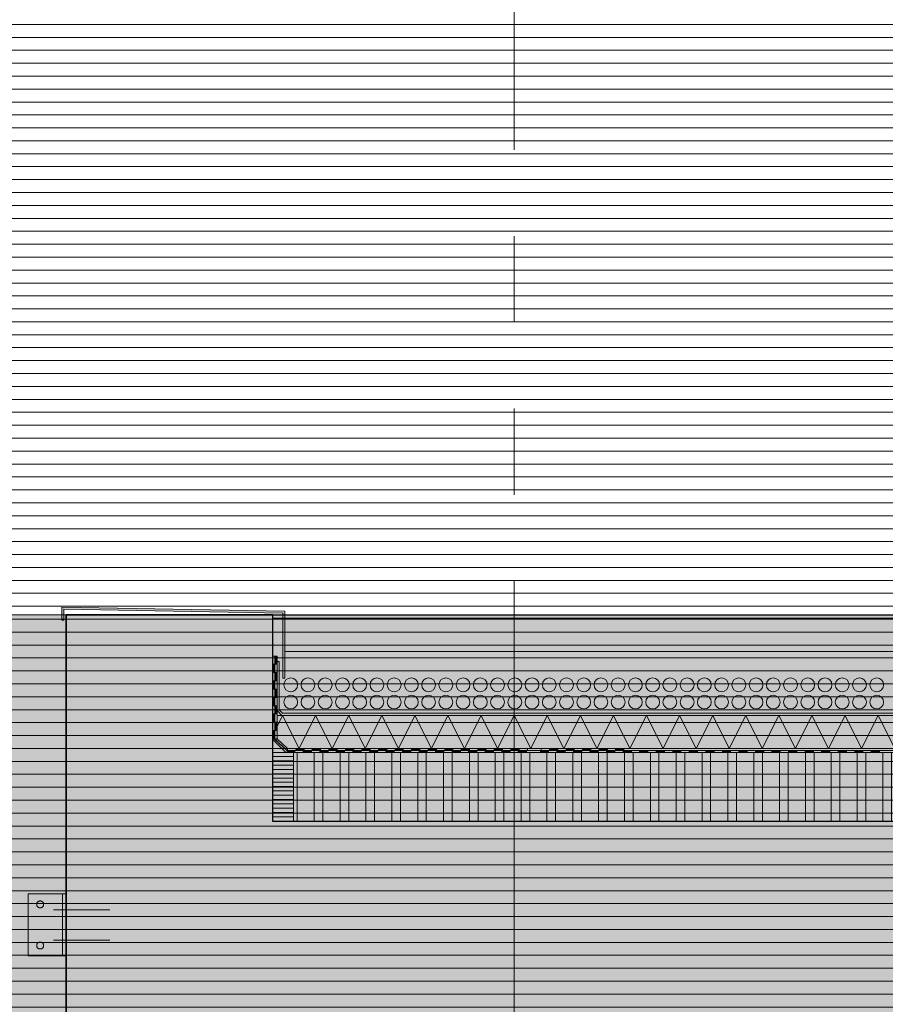
# Model space of a CAD drawing. Units: metres. Extents: x 0 to 134, y 0 to 48.
# Drawn here: x 46 to 47, y 24 to 26 of the extents above; entities that cross this region are included whole.
import ezdxf

# ---------------------------------------------------------------- set-up
doc = ezdxf.new("R2010")
doc.units = ezdxf.units.M
doc.header["$MEASUREMENT"] = 0
for name, pattern in [('HIDDENX2', [0.75, 0.5, -0.25]), ('TRAZOS2', [9.525, 6.35, -3.175]), ('VALS2', [1.25, 0.625, -0.125, 0.125, -0.125, 0.125, -0.125])]:
    doc.linetypes.add(name, pattern=pattern)
for name, color, linetype in [('__sec_seccion', 7, 'Continuous'), ('_aux_lineas guia', 7, 'Continuous'), ('_seccion', 6, 'Continuous'), ('_suelo y cielo', 7, 'Continuous'), ('z_det_fondo', 7, 'Continuous'), ('z_det_fondo blanco', 7, 'Continuous')]:
    doc.layers.add(name, color=color, linetype=linetype)
doc.layers.add('_cubierta', color=251, linetype='Continuous', lineweight=5)
doc.layers.add('_perimetros para sombreo', color=6, linetype='Continuous', plot=False)

# ---------------------------------------------------------------- blocks, each defined once
blk = doc.blocks.new('A$C71880FF7')
at = {"true_color": 0xffffff}
h = blk.add_hatch(color=7, dxfattribs=at)
h.dxf.hatch_style = 1
h.paths.add_polyline_path([(0, 0), (13.9963, 0), (13.9963, 0.0214), (14, 0.0244), (14, 1.48), (20.3, 1.48), (20.3, -0.005), (38.3037, -0.005), (38.3037, -9.62), (2, -9.62), (2, -5.36), (0, -5.36)])
h.paths.add_polyline_path([(9.1, -0.7), (8.2, -0.7), (8.2, -4.76), (9.1, -4.76)], flags=16)
h.paths.add_polyline_path([(13.05, -2.0033), (12.25, -2.0033), (12.25, -3.6567), (13.05, -3.6567)], flags=16)
h.paths.add_polyline_path([(13.1, -3.8067), (12.2, -3.8067), (12.2, -4.76), (13.1, -4.76)], flags=16)
h.paths.add_polyline_path([(13.1, -0.7), (12.2, -0.7), (12.2, -1.8533), (13.1, -1.8533)], flags=16)
h.paths.add_polyline_path([(12.1, -0.7), (11.2, -0.7), (11.2, -4.76), (12.1, -4.76)], flags=16)
h.paths.add_polyline_path([(11.1, -0.7), (10.2, -0.7), (10.2, -4.76), (11.1, -4.76)], flags=16)
h.paths.add_polyline_path([(15.1, -0.7), (14.2, -0.7), (14.2, -4.76), (15.1, -4.76)], flags=16)
h.paths.add_polyline_path([(14.1, -0.7), (13.2, -0.7), (13.2, -4.76), (14.1, -4.76)], flags=16)
h.paths.add_polyline_path([(10.05, -2.0033), (9.25, -2.0033), (9.25, -3.6567), (10.05, -3.6567)], flags=16)
h.paths.add_polyline_path([(10.1, -3.8067), (9.2, -3.8067), (9.2, -4.76), (10.1, -4.76)], flags=16)
h.paths.add_polyline_path([(10.1, -0.7), (9.2, -0.7), (9.2, -1.8533), (10.1, -1.8533)], flags=16)
h.paths.add_polyline_path([(19.05, -2.0033), (18.25, -2.0033), (18.25, -3.6567), (19.05, -3.6567)], flags=16)
h.paths.add_polyline_path([(19.1, -3.8067), (18.2, -3.8067), (18.2, -4.76), (19.1, -4.76)], flags=16)
h.paths.add_polyline_path([(19.1, -0.7), (18.2, -0.7), (18.2, -1.8533), (19.1, -1.8533)], flags=16)
h.paths.add_polyline_path([(18.1, -0.7), (17.2, -0.7), (17.2, -4.76), (18.1, -4.76)], flags=16)
h.paths.add_polyline_path([(17.1, -0.7), (16.2, -0.7), (16.2, -4.76), (17.1, -4.76)], flags=16)
h.paths.add_polyline_path([(21.1, -0.7), (20.2, -0.7), (20.2, -4.76), (21.1, -4.76)], flags=16)
h.paths.add_polyline_path([(20.1, -0.7), (19.2, -0.7), (19.2, -4.76), (20.1, -4.76)], flags=16)
h.paths.add_polyline_path([(16.05, -2.0033), (15.25, -2.0033), (15.25, -3.6567), (16.05, -3.6567)], flags=16)
h.paths.add_polyline_path([(16.1, -3.8067), (15.2, -3.8067), (15.2, -4.76), (16.1, -4.76)], flags=16)
h.paths.add_polyline_path([(16.1, -0.7), (15.2, -0.7), (15.2, -1.8533), (16.1, -1.8533)], flags=16)
h.paths.add_polyline_path([(25.05, -2.0033), (24.25, -2.0033), (24.25, -3.6567), (25.05, -3.6567)], flags=16)
h.paths.add_polyline_path([(25.1, -3.8067), (24.2, -3.8067), (24.2, -4.76), (25.1, -4.76)], flags=16)
h.paths.add_polyline_path([(25.1, -0.7), (24.2, -0.7), (24.2, -1.8533), (25.1, -1.8533)], flags=16)
h.paths.add_polyline_path([(24.1, -0.7), (23.2, -0.7), (23.2, -4.76), (24.1, -4.76)], flags=16)
h.paths.add_polyline_path([(23.1, -0.7), (22.2, -0.7), (22.2, -4.76), (23.1, -4.76)], flags=16)
h.paths.add_polyline_path([(22.05, -2.0033), (21.25, -2.0033), (21.25, -3.6567), (22.05, -3.6567)], flags=16)
h.paths.add_polyline_path([(22.1, -3.8067), (21.2, -3.8067), (21.2, -4.76), (22.1, -4.76)], flags=16)
h.paths.add_polyline_path([(22.1, -0.7), (21.2, -0.7), (21.2, -1.8533), (22.1, -1.8533)], flags=16)
h.paths.add_polyline_path([(25.95, -0.7), (25.2, -0.7), (25.2, -4.76), (25.95, -4.76)], flags=16)
h.paths.add_polyline_path([(25.95, -5.46), (24.775, -5.46), (24.775, -6.52), (25.95, -6.52)], flags=16)
h.paths.add_polyline_path([(25.95, -6.62), (24.775, -6.62), (24.775, -9.62), (25.95, -9.62)], flags=16)
h.paths.add_polyline_path([(24.725, -5.46), (23.475, -5.46), (23.475, -6.52), (24.725, -6.52)], flags=16)
h.paths.add_polyline_path([(23.425, -5.46), (22.175, -5.46), (22.175, -6.52), (23.425, -6.52)], flags=16)
h.paths.add_polyline_path([(22.125, -5.46), (20.875, -5.46), (20.875, -6.52), (22.125, -6.52)], flags=16)
h.paths.add_polyline_path([(24.725, -6.62), (23.475, -6.62), (23.475, -9.62), (24.725, -9.62)], flags=16)
h.paths.add_polyline_path([(23.425, -6.62), (22.175, -6.62), (22.175, -9.62), (23.425, -9.62)], flags=16)
h.paths.add_polyline_path([(22.125, -6.62), (20.875, -6.62), (20.875, -9.62), (22.125, -9.62)], flags=16)
h.paths.add_polyline_path([(20.825, -5.46), (20.175, -5.46), (20.175, -9.52), (20.825, -9.52)], flags=16)
h.paths.add_polyline_path([(3.425, -5.46), (2.3556, -5.46), (2.3556, -9.52), (3.425, -9.52)], flags=16)
h.paths.add_polyline_path([(4.125, -5.46), (3.475, -5.46), (3.475, -9.52), (4.125, -9.52)], flags=16)
h.paths.add_polyline_path([(5.425, -5.46), (4.175, -5.46), (4.175, -9.52), (5.425, -9.52)], flags=16)
h.paths.add_polyline_path([(6.125, -5.46), (5.475, -5.46), (5.475, -9.52), (6.125, -9.52)], flags=16)
h.paths.add_polyline_path([(7.425, -5.46), (6.175, -5.46), (6.175, -9.52), (7.425, -9.52)], flags=16)
h.paths.add_polyline_path([(8.125, -5.46), (7.475, -5.46), (7.475, -9.52), (8.125, -9.52)], flags=16)
h.paths.add_polyline_path([(9.425, -5.46), (8.175, -5.46), (8.175, -9.52), (9.425, -9.52)], flags=16)
h.paths.add_polyline_path([(10.125, -5.46), (9.475, -5.46), (9.475, -9.52), (10.125, -9.52)], flags=16)
h.paths.add_polyline_path([(11.425, -5.46), (10.175, -5.46), (10.175, -9.52), (11.425, -9.52)], flags=16)
h.paths.add_polyline_path([(12.125, -5.46), (11.475, -5.46), (11.475, -9.52), (12.125, -9.52)], flags=16)
h.paths.add_polyline_path([(13.425, -5.46), (12.175, -5.46), (12.175, -9.52), (13.425, -9.52)], flags=16)
h.paths.add_polyline_path([(14.125, -5.46), (13.475, -5.46), (13.475, -9.52), (14.125, -9.52)], flags=16)
h.paths.add_polyline_path([(15.425, -5.46), (14.175, -5.46), (14.175, -9.52), (15.425, -9.52)], flags=16)
h.paths.add_polyline_path([(16.125, -5.46), (15.475, -5.46), (15.475, -9.52), (16.125, -9.52)], flags=16)
h.paths.add_polyline_path([(17.425, -5.46), (16.175, -5.46), (16.175, -9.52), (17.425, -9.52)], flags=16)
h.paths.add_polyline_path([(18.125, -5.46), (17.475, -5.46), (17.475, -9.52), (18.125, -9.52)], flags=16)
h.paths.add_polyline_path([(19.425, -5.46), (18.175, -5.46), (18.175, -9.52), (19.425, -9.52)], flags=16)
h.paths.add_polyline_path([(20.125, -5.46), (19.475, -5.46), (19.475, -9.52), (20.125, -9.52)], flags=16)
h.paths.add_polyline_path([(18.675, 0.8525), (19.826, 0.8525), (19.826, 0.0525), (18.675, 0.0525)], flags=16)
h.paths.add_polyline_path([(17.175, 0.8525), (18.625, 0.8525), (18.625, 0.0525), (17.175, 0.0525)], flags=16)
h.paths.add_polyline_path([(15.675, 0.8525), (17.125, 0.8525), (17.125, 0.0525), (15.675, 0.0525)], flags=16)
h.paths.add_polyline_path([(14.49, 0.8525), (15.625, 0.8525), (15.625, 0.0525), (14.49, 0.0525)], flags=16)
at = {"layer": '_perimetros para sombreo'}
blk.add_lwpolyline([(0, 0), (13.9963, 0), (13.9963, 0.0214), (14, 0.0244), (14, 1.48), (20.3, 1.48), (20.3, -0.005), (38.3037, -0.005), (38.3037, -9.62), (2, -9.62), (2, -5.36), (0, -5.36)], close=True, dxfattribs=at)
blk = doc.blocks.new('A$C2A815A0E')
at = {"layer": '_suelo y cielo', "lineweight": 0}
h = blk.add_hatch(dxfattribs=at)
h.set_pattern_fill('ANSI31', color=252, scale=0.15, angle=315, style=0)
h.set_pattern_definition([(0, (14749.069125, 910.079266), (5e-18, 0.01875), [])])
h.paths.add_polyline_path([(130.9756, 19.012), (0, 19.012), (0, -13.6247), (130.9756, -13.6247)])
blk = doc.blocks.new('A$C1428127C')
at = {"layer": '_aux_lineas guia', "color": 250, "linetype": 'VALS2', "lineweight": 0}
blk.add_line((46.6147, -20.1247), (46.6147, -2.7307), dxfattribs=at)
blk = doc.blocks.new('A$C0F3B2B43')
at = {"lineweight": 5, "true_color": 0xffffff}
h = blk.add_hatch(color=7, dxfattribs=at)
h.dxf.hatch_style = 1
h.paths.add_polyline_path([(0.306, 0.295), (14.0023, 0.295), (14.0023, 0.3214), (14.446, 0.3315), (14.446, 0.2998), (14.2731, 0.2939), (14.246, 0.2659), (14.246, 0), (0.306, 0)])
h.paths.add_polyline_path([(38.0098, 0.295), (20.3097, 0.295), (20.3097, 0.3214), (19.866, 0.3315), (19.866, 0.2998), (20.0389, 0.2939), (20.066, 0.2659), (20.066, 0), (38.0098, 0)])
at = {"lineweight": 5}
h = blk.add_hatch(color=252, dxfattribs=at)
h.dxf.hatch_style = 1
h.paths.add_polyline_path([(0.0028, 0.2918), (0, 0.2918), (0, 0.3108), (0.3232, 0.3049), (0.3232, 0.208), (0.3202, 0.208), (0.3202, 0.302), (0.0028, 0.3079)])
at = {"layer": '_cubierta', "lineweight": 5}
h = blk.add_hatch(color=256, dxfattribs=at)
h.dxf.hatch_style = 1
h.paths.add_polyline_path([(0.312, 0.24), (0.309, 0.24), (0.309, 0.228), (0.312, 0.228)])
h = blk.add_hatch(color=256, dxfattribs=at)
h.dxf.hatch_style = 1
h.paths.add_polyline_path([(0.309, 0.228), (0.306, 0.228), (0.306, 0.216), (0.309, 0.216)])
h = blk.add_hatch(color=256, dxfattribs=at)
h.dxf.hatch_style = 1
h.paths.add_polyline_path([(0.312, 0.216), (0.309, 0.216), (0.309, 0.204), (0.312, 0.204)])
h = blk.add_hatch(color=256, dxfattribs=at)
h.dxf.hatch_style = 1
h.paths.add_polyline_path([(0.309, 0.204), (0.306, 0.204), (0.306, 0.192), (0.309, 0.192)])
h = blk.add_hatch(color=256, dxfattribs=at)
h.dxf.hatch_style = 1
h.paths.add_polyline_path([(0.312, 0.192), (0.309, 0.192), (0.309, 0.18), (0.312, 0.18)])
h = blk.add_hatch(color=256, dxfattribs=at)
h.dxf.hatch_style = 1
h.paths.add_polyline_path([(0.309, 0.18), (0.306, 0.18), (0.306, 0.168), (0.309, 0.168)])
h = blk.add_hatch(color=256, dxfattribs=at)
h.dxf.hatch_style = 1
h.paths.add_polyline_path([(0.312, 0.168), (0.309, 0.168), (0.309, 0.156), (0.312, 0.156)])
h = blk.add_hatch(color=256, dxfattribs=at)
h.dxf.hatch_style = 1
h.paths.add_polyline_path([(0.309, 0.156), (0.306, 0.156), (0.306, 0.144), (0.309, 0.144)])
h = blk.add_hatch(color=256, dxfattribs=at)
h.dxf.hatch_style = 1
h.paths.add_polyline_path([(0.312, 0.144), (0.309, 0.144), (0.309, 0.132), (0.312, 0.132)])
h = blk.add_hatch(color=256, dxfattribs=at)
h.dxf.hatch_style = 1
h.paths.add_polyline_path([(0.309, 0.132), (0.306, 0.132), (0.306, 0.12), (0.309, 0.12)])
h = blk.add_hatch(color=256, dxfattribs=at)
h.dxf.hatch_style = 1
h.paths.add_polyline_path([(0.326, 0.103), (0.3272, 0.103), (0.3272, 0.106), (0.312, 0.12), (0.309, 0.12), (0.309, 0.1188)])
h = blk.add_hatch(dxfattribs=at)
h.set_pattern_fill('ANSI31', color=256, scale=0.05, angle=315)
h.set_pattern_definition([(0, (-38.694271, 22.767652), (2e-18, 0.00625), [])])
h.paths.add_polyline_path([(0.306, 0.1), (0.336, 0.1), (0.336, 0), (0.306, 0)])
h = blk.add_hatch(color=256, dxfattribs=at)
h.dxf.hatch_style = 1
h.paths.add_polyline_path([(0.326, 0.103), (0.326, 0.1), (0.338, 0.1), (0.338, 0.103)])
h = blk.add_hatch(dxfattribs=at)
h.set_pattern_fill('ANSI32', color=256, scale=0.1, angle=45)
h.set_pattern_definition([(90, (-38.69427, 22.76765), (-0.0375, 3e-18), []), (90, (-38.68177, 22.78015), (-0.0375, 3e-18), [])])
h.paths.add_polyline_path([(0.336, 0), (14.216, 0), (14.216, 0.1), (0.336, 0.1)])
h = blk.add_hatch(color=256, dxfattribs=at)
h.dxf.hatch_style = 1
h.paths.add_polyline_path([(0.3392, 0.106), (0.3392, 0.103), (0.3512, 0.103), (0.3512, 0.106)])
h = blk.add_hatch(color=256, dxfattribs=at)
h.dxf.hatch_style = 1
h.paths.add_polyline_path([(0.35, 0.103), (0.35, 0.1), (0.362, 0.1), (0.362, 0.103)])
h = blk.add_hatch(color=256, dxfattribs=at)
h.dxf.hatch_style = 1
h.paths.add_polyline_path([(0.3632, 0.106), (0.3632, 0.103), (0.3752, 0.103), (0.3752, 0.106)])
h = blk.add_hatch(color=256, dxfattribs=at)
h.dxf.hatch_style = 1
h.paths.add_polyline_path([(0.374, 0.103), (0.374, 0.1), (0.386, 0.1), (0.386, 0.103)])
h = blk.add_hatch(color=256, dxfattribs=at)
h.dxf.hatch_style = 1
h.paths.add_polyline_path([(0.3872, 0.106), (0.3872, 0.103), (0.3992, 0.103), (0.3992, 0.106)])
h = blk.add_hatch(color=256, dxfattribs=at)
h.dxf.hatch_style = 1
h.paths.add_polyline_path([(0.398, 0.103), (0.398, 0.1), (0.41, 0.1), (0.41, 0.103)])
h = blk.add_hatch(color=256, dxfattribs=at)
h.dxf.hatch_style = 1
h.paths.add_polyline_path([(0.4112, 0.106), (0.4112, 0.103), (0.4232, 0.103), (0.4232, 0.106)])
h = blk.add_hatch(color=256, dxfattribs=at)
h.dxf.hatch_style = 1
h.paths.add_polyline_path([(0.422, 0.103), (0.422, 0.1), (0.434, 0.1), (0.434, 0.103)])
h = blk.add_hatch(color=256, dxfattribs=at)
h.dxf.hatch_style = 1
h.paths.add_polyline_path([(0.4352, 0.106), (0.4352, 0.103), (0.4472, 0.103), (0.4472, 0.106)])
h = blk.add_hatch(color=256, dxfattribs=at)
h.dxf.hatch_style = 1
h.paths.add_polyline_path([(0.446, 0.103), (0.446, 0.1), (0.458, 0.1), (0.458, 0.103)])
h = blk.add_hatch(color=256, dxfattribs=at)
h.dxf.hatch_style = 1
h.paths.add_polyline_path([(0.4592, 0.106), (0.4592, 0.103), (0.4712, 0.103), (0.4712, 0.106)])
h = blk.add_hatch(color=256, dxfattribs=at)
h.dxf.hatch_style = 1
h.paths.add_polyline_path([(0.47, 0.103), (0.47, 0.1), (0.482, 0.1), (0.482, 0.103)])
h = blk.add_hatch(color=256, dxfattribs=at)
h.dxf.hatch_style = 1
h.paths.add_polyline_path([(0.4832, 0.106), (0.4832, 0.103), (0.4952, 0.103), (0.4952, 0.106)])
h = blk.add_hatch(color=256, dxfattribs=at)
h.dxf.hatch_style = 1
h.paths.add_polyline_path([(0.494, 0.103), (0.494, 0.1), (0.506, 0.1), (0.506, 0.103)])
h = blk.add_hatch(color=256, dxfattribs=at)
h.dxf.hatch_style = 1
h.paths.add_polyline_path([(0.5072, 0.106), (0.5072, 0.103), (0.5192, 0.103), (0.5192, 0.106)])
h = blk.add_hatch(color=256, dxfattribs=at)
h.dxf.hatch_style = 1
h.paths.add_polyline_path([(0.518, 0.103), (0.518, 0.1), (0.53, 0.1), (0.53, 0.103)])
h = blk.add_hatch(color=256, dxfattribs=at)
h.dxf.hatch_style = 1
h.paths.add_polyline_path([(0.5312, 0.106), (0.5312, 0.103), (0.5432, 0.103), (0.5432, 0.106)])
h = blk.add_hatch(color=256, dxfattribs=at)
h.dxf.hatch_style = 1
h.paths.add_polyline_path([(0.542, 0.103), (0.542, 0.1), (0.554, 0.1), (0.554, 0.103)])
h = blk.add_hatch(color=256, dxfattribs=at)
h.dxf.hatch_style = 1
h.paths.add_polyline_path([(0.5552, 0.106), (0.5552, 0.103), (0.5672, 0.103), (0.5672, 0.106)])
h = blk.add_hatch(color=256, dxfattribs=at)
h.dxf.hatch_style = 1
h.paths.add_polyline_path([(0.566, 0.103), (0.566, 0.1), (0.578, 0.1), (0.578, 0.103)])
h = blk.add_hatch(color=256, dxfattribs=at)
h.dxf.hatch_style = 1
h.paths.add_polyline_path([(0.5792, 0.106), (0.5792, 0.103), (0.5912, 0.103), (0.5912, 0.106)])
h = blk.add_hatch(color=256, dxfattribs=at)
h.dxf.hatch_style = 1
h.paths.add_polyline_path([(0.59, 0.103), (0.59, 0.1), (0.602, 0.1), (0.602, 0.103)])
h = blk.add_hatch(color=256, dxfattribs=at)
h.dxf.hatch_style = 1
h.paths.add_polyline_path([(0.6032, 0.106), (0.6032, 0.103), (0.6152, 0.103), (0.6152, 0.106)])
h = blk.add_hatch(color=256, dxfattribs=at)
h.dxf.hatch_style = 1
h.paths.add_polyline_path([(0.614, 0.103), (0.614, 0.1), (0.626, 0.1), (0.626, 0.103)])
h = blk.add_hatch(color=256, dxfattribs=at)
h.dxf.hatch_style = 1
h.paths.add_polyline_path([(0.6272, 0.106), (0.6272, 0.103), (0.6392, 0.103), (0.6392, 0.106)])
h = blk.add_hatch(color=256, dxfattribs=at)
h.dxf.hatch_style = 1
h.paths.add_polyline_path([(0.638, 0.103), (0.638, 0.1), (0.65, 0.1), (0.65, 0.103)])
h = blk.add_hatch(color=256, dxfattribs=at)
h.dxf.hatch_style = 1
h.paths.add_polyline_path([(0.6512, 0.106), (0.6512, 0.103), (0.6632, 0.103), (0.6632, 0.106)])
h = blk.add_hatch(color=256, dxfattribs=at)
h.dxf.hatch_style = 1
h.paths.add_polyline_path([(0.662, 0.103), (0.662, 0.1), (0.674, 0.1), (0.674, 0.103)])
h = blk.add_hatch(color=256, dxfattribs=at)
h.dxf.hatch_style = 1
h.paths.add_polyline_path([(0.6752, 0.106), (0.6752, 0.103), (0.6952, 0.103), (0.6952, 0.106)])
h = blk.add_hatch(color=256, dxfattribs=at)
h.dxf.hatch_style = 1
h.paths.add_polyline_path([(0.694, 0.103), (0.694, 0.1), (0.706, 0.1), (0.706, 0.103)])
h = blk.add_hatch(color=256, dxfattribs=at)
h.dxf.hatch_style = 1
h.paths.add_polyline_path([(0.7072, 0.106), (0.7072, 0.103), (0.7192, 0.103), (0.7192, 0.106)])
h = blk.add_hatch(color=256, dxfattribs=at)
h.dxf.hatch_style = 1
h.paths.add_polyline_path([(0.718, 0.103), (0.718, 0.1), (0.73, 0.1), (0.73, 0.103)])
h = blk.add_hatch(color=256, dxfattribs=at)
h.dxf.hatch_style = 1
h.paths.add_polyline_path([(0.7312, 0.106), (0.7312, 0.103), (0.7432, 0.103), (0.7432, 0.106)])
h = blk.add_hatch(color=256, dxfattribs=at)
h.dxf.hatch_style = 1
h.paths.add_polyline_path([(0.742, 0.103), (0.742, 0.1), (0.754, 0.1), (0.754, 0.103)])
h = blk.add_hatch(color=256, dxfattribs=at)
h.dxf.hatch_style = 1
h.paths.add_polyline_path([(0.7552, 0.106), (0.7552, 0.103), (0.7672, 0.103), (0.7672, 0.106)])
h = blk.add_hatch(color=256, dxfattribs=at)
h.dxf.hatch_style = 1
h.paths.add_polyline_path([(0.766, 0.103), (0.766, 0.1), (0.778, 0.1), (0.778, 0.103)])
h = blk.add_hatch(color=256, dxfattribs=at)
h.dxf.hatch_style = 1
h.paths.add_polyline_path([(0.7792, 0.106), (0.7792, 0.103), (0.7912, 0.103), (0.7912, 0.106)])
h = blk.add_hatch(color=256, dxfattribs=at)
h.dxf.hatch_style = 1
h.paths.add_polyline_path([(0.79, 0.103), (0.79, 0.1), (0.802, 0.1), (0.802, 0.103)])
h = blk.add_hatch(color=256, dxfattribs=at)
h.dxf.hatch_style = 1
h.paths.add_polyline_path([(0.8032, 0.106), (0.8032, 0.103), (0.8152, 0.103), (0.8152, 0.106)])
h = blk.add_hatch(color=256, dxfattribs=at)
h.dxf.hatch_style = 1
h.paths.add_polyline_path([(0.814, 0.103), (0.814, 0.1), (0.826, 0.1), (0.826, 0.103)])
h = blk.add_hatch(color=256, dxfattribs=at)
h.dxf.hatch_style = 1
h.paths.add_polyline_path([(0.838, 0.103), (0.838, 0.1), (0.85, 0.1), (0.85, 0.103)])
h = blk.add_hatch(color=256, dxfattribs=at)
h.dxf.hatch_style = 1
h.paths.add_polyline_path([(0.862, 0.103), (0.862, 0.1), (0.874, 0.1), (0.874, 0.103)])
h = blk.add_hatch(color=256, dxfattribs=at)
h.dxf.hatch_style = 1
h.paths.add_polyline_path([(0.886, 0.103), (0.886, 0.1), (0.898, 0.1), (0.898, 0.103)])
h = blk.add_hatch(color=256, dxfattribs=at)
h.dxf.hatch_style = 1
h.paths.add_polyline_path([(0.91, 0.103), (0.91, 0.1), (0.922, 0.1), (0.922, 0.103)])
h = blk.add_hatch(color=256, dxfattribs=at)
h.dxf.hatch_style = 1
h.paths.add_polyline_path([(0.934, 0.103), (0.934, 0.1), (0.946, 0.1), (0.946, 0.103)])
h = blk.add_hatch(color=256, dxfattribs=at)
h.dxf.hatch_style = 1
h.paths.add_polyline_path([(0.958, 0.103), (0.958, 0.1), (0.97, 0.1), (0.97, 0.103)])
h = blk.add_hatch(color=256, dxfattribs=at)
h.dxf.hatch_style = 1
h.paths.add_polyline_path([(0.982, 0.103), (0.982, 0.1), (0.994, 0.1), (0.994, 0.103)])
h = blk.add_hatch(color=256, dxfattribs=at)
h.dxf.hatch_style = 1
h.paths.add_polyline_path([(1.006, 0.103), (1.006, 0.1), (1.018, 0.1), (1.018, 0.103)])
h = blk.add_hatch(color=256, dxfattribs=at)
h.dxf.hatch_style = 1
h.paths.add_polyline_path([(1.03, 0.103), (1.03, 0.1), (1.042, 0.1), (1.042, 0.103)])
h = blk.add_hatch(color=256, dxfattribs=at)
h.dxf.hatch_style = 1
h.paths.add_polyline_path([(1.054, 0.103), (1.054, 0.1), (1.066, 0.1), (1.066, 0.103)])
h = blk.add_hatch(color=256, dxfattribs=at)
h.dxf.hatch_style = 1
h.paths.add_polyline_path([(1.078, 0.103), (1.078, 0.1), (1.09, 0.1), (1.09, 0.103)])
h = blk.add_hatch(color=256, dxfattribs=at)
h.dxf.hatch_style = 1
h.paths.add_polyline_path([(1.102, 0.103), (1.102, 0.1), (1.114, 0.1), (1.114, 0.103)])
h = blk.add_hatch(color=256, dxfattribs=at)
h.dxf.hatch_style = 1
h.paths.add_polyline_path([(1.126, 0.103), (1.126, 0.1), (1.138, 0.1), (1.138, 0.103)])
h = blk.add_hatch(color=256, dxfattribs=at)
h.dxf.hatch_style = 1
h.paths.add_polyline_path([(1.15, 0.103), (1.15, 0.1), (1.162, 0.1), (1.162, 0.103)])
h = blk.add_hatch(color=256, dxfattribs=at)
h.dxf.hatch_style = 1
h.paths.add_polyline_path([(1.174, 0.103), (1.174, 0.1), (1.186, 0.1), (1.186, 0.103)])
at = {"lineweight": 5}
blk.add_lwpolyline([(0.0028, 0.2918), (0, 0.2918), (0, 0.3108), (0.3232, 0.3049), (0.3232, 0.208), (0.3202, 0.208), (0.3202, 0.302), (0.0028, 0.3079)], close=True, dxfattribs=at)
at = {"layer": '_cubierta', "color": 250, "lineweight": 5}
blk.add_line((0.306, 0.295), (13.9993, 0.295), dxfattribs=at)
at = {"layer": '_cubierta', "color": 250, "lineweight": 0}
blk.add_line((0.3232, 0.2465), (13.9993, 0.245), dxfattribs=at)
at = {"layer": '_cubierta', "lineweight": 5}
for p, q in [((0.306, 0.24), (0.309, 0.24)), ((0.309, 0.24), (0.309, 0.12)), ((0.309, 0.24), (0.309, 0.1188)), ((0.309, 0.24), (0.312, 0.24)), ((0.312, 0.24), (0.312, 0.12)), ((0.312, 0.232), (0.312, 0.1608)), ((0.312, 0.232), (0.315, 0.232)), ((0.315, 0.232), (0.315, 0.162)), ((0.309, 0.228), (0.306, 0.228)), ((0.309, 0.216), (0.306, 0.216)), ((0.312, 0.228), (0.309, 0.228)), ((0.312, 0.216), (0.309, 0.216)), ((0.309, 0.204), (0.306, 0.204)), ((0.312, 0.204), (0.309, 0.204)), ((0.309, 0.192), (0.306, 0.192)), ((0.312, 0.192), (0.309, 0.192)), ((0.309, 0.18), (0.306, 0.18)), ((0.312, 0.18), (0.309, 0.18)), ((0.309, 0.168), (0.306, 0.168)), ((0.312, 0.168), (0.309, 0.168)), ((0.312, 0.1608), (0.3188, 0.154)), ((0.315, 0.162), (0.32, 0.157)), ((0.309, 0.156), (0.306, 0.156)), ((0.309, 0.144), (0.306, 0.144)), ((0.312, 0.156), (0.309, 0.156)), ((0.312, 0.144), (0.309, 0.144)), ((14.1627, 0.157), (0.32, 0.157)), ((0.309, 0.132), (0.306, 0.132)), ((0.312, 0.132), (0.309, 0.132)), ((0.309, 0.12), (0.306, 0.12)), ((0.306, 0.1188), (0.3248, 0.1)), ((0.309, 0.12), (0.326, 0.103)), ((0.312, 0.12), (0.309, 0.12)), ((0.309, 0.1188), (0.326, 0.103)), ((0.312, 0.12), (0.3272, 0.106)), ((2.436, 0.1), (0.306, 0.1)), ((0.306, 0.1), (0.356, 0.1)), ((14.0039, 0.1), (0.3248, 0.1)), ((14.2261, 0.106), (0.326, 0.106)), ((14.2266, 0.103), (0.326, 0.103)), ((0.8152, 0.103), (0.326, 0.103)), ((0.8152, 0.106), (0.3272, 0.106)), ((0.3272, 0.106), (0.3272, 0.103)), ((0.336, 0.1), (0.336, 0)), ((0.338, 0.103), (0.338, 0.1)), ((0.3392, 0.106), (0.3392, 0.103)), ((0.35, 0.103), (0.35, 0.1)), ((0.3512, 0.106), (0.3512, 0.103)), ((0.362, 0.103), (0.362, 0.1)), ((0.3632, 0.106), (0.3632, 0.103)), ((0.374, 0.103), (0.374, 0.1)), ((0.3752, 0.106), (0.3752, 0.103)), ((0.386, 0.103), (0.386, 0.1)), ((0.3872, 0.106), (0.3872, 0.103)), ((0.398, 0.103), (0.398, 0.1)), ((0.3992, 0.106), (0.3992, 0.103)), ((0.41, 0.103), (0.41, 0.1)), ((0.4112, 0.106), (0.4112, 0.103)), ((0.422, 0.103), (0.422, 0.1)), ((0.4232, 0.106), (0.4232, 0.103)), ((0.434, 0.103), (0.434, 0.1)), ((0.4352, 0.106), (0.4352, 0.103)), ((0.446, 0.103), (0.446, 0.1)), ((0.4472, 0.106), (0.4472, 0.103)), ((0.458, 0.103), (0.458, 0.1)), ((0.4592, 0.106), (0.4592, 0.103)), ((0.47, 0.103), (0.47, 0.1)), ((0.4712, 0.106), (0.4712, 0.103)), ((0.482, 0.103), (0.482, 0.1)), ((0.4832, 0.106), (0.4832, 0.103)), ((0.494, 0.103), (0.494, 0.1)), ((0.4952, 0.106), (0.4952, 0.103)), ((0.506, 0.103), (0.506, 0.1)), ((0.5072, 0.106), (0.5072, 0.103)), ((0.518, 0.103), (0.518, 0.1)), ((0.5192, 0.106), (0.5192, 0.103)), ((0.53, 0.103), (0.53, 0.1)), ((0.5312, 0.106), (0.5312, 0.103)), ((0.542, 0.103), (0.542, 0.1)), ((0.5432, 0.106), (0.5432, 0.103)), ((0.554, 0.103), (0.554, 0.1)), ((0.5552, 0.106), (0.5552, 0.103)), ((0.566, 0.103), (0.566, 0.1)), ((0.5672, 0.106), (0.5672, 0.103)), ((0.578, 0.103), (0.578, 0.1)), ((0.5792, 0.106), (0.5792, 0.103)), ((0.59, 0.103), (0.59, 0.1)), ((0.5912, 0.106), (0.5912, 0.103)), ((0.602, 0.103), (0.602, 0.1)), ((0.6032, 0.106), (0.6032, 0.103)), ((0.614, 0.103), (0.614, 0.1)), ((0.6152, 0.106), (0.6152, 0.103)), ((0.626, 0.103), (0.626, 0.1)), ((0.6272, 0.106), (0.6272, 0.103)), ((0.638, 0.103), (0.638, 0.1)), ((0.6392, 0.106), (0.6392, 0.103)), ((0.65, 0.103), (0.65, 0.1)), ((0.6512, 0.106), (0.6512, 0.103)), ((0.662, 0.103), (0.662, 0.1)), ((0.6632, 0.106), (0.6632, 0.103)), ((0.674, 0.103), (0.674, 0.1)), ((0.6752, 0.106), (0.6752, 0.103)), ((0.694, 0.103), (0.694, 0.1)), ((0.6952, 0.106), (0.6952, 0.103)), ((0.706, 0.103), (0.706, 0.1)), ((0.7072, 0.106), (0.7072, 0.103)), ((0.718, 0.103), (0.718, 0.1)), ((0.7192, 0.106), (0.7192, 0.103)), ((0.73, 0.103), (0.73, 0.1)), ((0.7312, 0.106), (0.7312, 0.103)), ((0.742, 0.103), (0.742, 0.1)), ((0.7432, 0.106), (0.7432, 0.103)), ((0.754, 0.103), (0.754, 0.1)), ((0.7552, 0.106), (0.7552, 0.103)), ((0.766, 0.103), (0.766, 0.1)), ((0.7672, 0.106), (0.7672, 0.103)), ((0.778, 0.103), (0.778, 0.1)), ((0.7792, 0.106), (0.7792, 0.103)), ((0.79, 0.103), (0.79, 0.1)), ((0.7912, 0.106), (0.7912, 0.103)), ((0.802, 0.103), (0.802, 0.1)), ((0.8032, 0.106), (0.8032, 0.103)), ((0.814, 0.103), (0.814, 0.1)), ((0.8152, 0.106), (0.8152, 0.103)), ((0.826, 0.103), (0.826, 0.1)), ((0.838, 0.103), (0.838, 0.1)), ((0.85, 0.103), (0.85, 0.1)), ((0.862, 0.103), (0.862, 0.1)), ((0.874, 0.103), (0.874, 0.1)), ((0.886, 0.103), (0.886, 0.1)), ((0.898, 0.103), (0.898, 0.1)), ((0.91, 0.103), (0.91, 0.1)), ((0.922, 0.103), (0.922, 0.1)), ((0.934, 0.103), (0.934, 0.1)), ((0.946, 0.103), (0.946, 0.1)), ((0.958, 0.103), (0.958, 0.1)), ((0.97, 0.103), (0.97, 0.1)), ((0.982, 0.103), (0.982, 0.1)), ((0.994, 0.103), (0.994, 0.1)), ((1.006, 0.103), (1.006, 0.1)), ((1.018, 0.103), (1.018, 0.1)), ((1.03, 0.103), (1.03, 0.1)), ((1.042, 0.103), (1.042, 0.1)), ((1.054, 0.103), (1.054, 0.1)), ((1.066, 0.103), (1.066, 0.1)), ((1.078, 0.103), (1.078, 0.1)), ((1.09, 0.103), (1.09, 0.1)), ((1.102, 0.103), (1.102, 0.1)), ((1.114, 0.103), (1.114, 0.1)), ((1.126, 0.103), (1.126, 0.1)), ((1.138, 0.103), (1.138, 0.1)), ((1.15, 0.103), (1.15, 0.1)), ((1.162, 0.103), (1.162, 0.1)), ((1.174, 0.103), (1.174, 0.1)), ((1.186, 0.103), (1.186, 0.1))]:
    blk.add_line(p, q, dxfattribs=at)
at = {"layer": '_cubierta', "color": 7, "lineweight": 0}
for p, q in [((0.312, 0.138), (0.32, 0.154)), ((0.32, 0.154), (0.344, 0.106)), ((0.344, 0.106), (0.368, 0.154)), ((0.368, 0.154), (0.392, 0.106)), ((0.392, 0.106), (0.416, 0.154)), ((0.416, 0.154), (0.44, 0.106)), ((0.44, 0.106), (0.464, 0.154)), ((0.464, 0.154), (0.488, 0.106)), ((0.488, 0.106), (0.512, 0.154)), ((0.512, 0.154), (0.536, 0.106)), ((0.536, 0.106), (0.56, 0.154)), ((0.56, 0.154), (0.584, 0.106)), ((0.584, 0.106), (0.608, 0.154)), ((0.608, 0.154), (0.632, 0.106)), ((0.632, 0.106), (0.656, 0.154)), ((0.656, 0.154), (0.68, 0.106)), ((0.68, 0.106), (0.704, 0.154)), ((0.704, 0.154), (0.728, 0.106)), ((0.728, 0.106), (0.752, 0.154)), ((0.752, 0.154), (0.776, 0.106)), ((0.776, 0.106), (0.8, 0.154)), ((0.8, 0.154), (0.824, 0.106)), ((0.824, 0.106), (0.848, 0.154)), ((0.848, 0.154), (0.872, 0.106)), ((0.872, 0.106), (0.896, 0.154)), ((0.896, 0.154), (0.92, 0.106)), ((0.92, 0.106), (0.944, 0.154)), ((0.944, 0.154), (0.968, 0.106)), ((0.968, 0.106), (0.992, 0.154)), ((0.992, 0.154), (1.016, 0.106)), ((1.016, 0.106), (1.04, 0.154)), ((1.04, 0.154), (1.064, 0.106)), ((1.064, 0.106), (1.088, 0.154)), ((1.088, 0.154), (1.112, 0.106)), ((1.112, 0.106), (1.136, 0.154)), ((1.136, 0.154), (1.16, 0.106)), ((1.16, 0.106), (1.184, 0.154)), ((1.184, 0.154), (1.208, 0.106)), ((0.336, 0.106), (2.436, 0.106))]:
    blk.add_line(p, q, dxfattribs=at)
blk.add_lwpolyline([(0.312, 0.154), (14.24, 0.154), (14.24, 0.1199), (14.2261, 0.106), (0.3272, 0.106), (0.312, 0.12)], close=True, dxfattribs=at)
at = {"layer": '_cubierta', "lineweight": 5}
for points in [[(0.306, 0.1), (0.336, 0.1), (0.336, 0), (0.306, 0)], [(0.336, 0), (14.216, 0), (14.216, 0.1), (0.336, 0.1)]]:
    blk.add_lwpolyline(points, close=True, dxfattribs=at)
at = {"layer": '_cubierta', "color": 250, "lineweight": 5}
for centre in [(0.3319, 0.1983), (0.3569, 0.1983), (0.3819, 0.1983), (0.4069, 0.1983), (0.4319, 0.1983), (0.4569, 0.1983), (0.4819, 0.1983), (0.5069, 0.1983), (0.5319, 0.1983), (0.5569, 0.1983), (0.5819, 0.1983), (0.6069, 0.1983), (0.6319, 0.1983), (0.6569, 0.1983), (0.6819, 0.1983), (0.7069, 0.1983), (0.7319, 0.1983), (0.7569, 0.1983), (0.7819, 0.1983), (0.8069, 0.1983), (0.8319, 0.1983), (0.8569, 0.1983), (0.8819, 0.1983), (0.9069, 0.1983), (0.9319, 0.1983), (0.9569, 0.1983), (0.9819, 0.1983), (1.0069, 0.1983), (1.0319, 0.1983), (1.0569, 0.1983), (1.0819, 0.1983), (1.1069, 0.1983), (1.1319, 0.1983), (1.1569, 0.1983), (1.1819, 0.1983), (0.3319, 0.1733), (0.3569, 0.1733), (0.3819, 0.1733), (0.4069, 0.1733), (0.4319, 0.1733), (0.4569, 0.1733), (0.4819, 0.1733), (0.5069, 0.1733), (0.5319, 0.1733), (0.5569, 0.1733), (0.5819, 0.1733), (0.6069, 0.1733), (0.6319, 0.1733), (0.6569, 0.1733), (0.6819, 0.1733), (0.7069, 0.1733), (0.7319, 0.1733), (0.7569, 0.1733), (0.7819, 0.1733), (0.8069, 0.1733), (0.8319, 0.1733), (0.8569, 0.1733), (0.8819, 0.1733), (0.9069, 0.1733), (0.9319, 0.1733), (0.9569, 0.1733), (0.9819, 0.1733), (1.0069, 0.1733), (1.0319, 0.1733), (1.0569, 0.1733), (1.0819, 0.1733), (1.1069, 0.1733), (1.1319, 0.1733), (1.1569, 0.1733), (1.1819, 0.1733)]:
    blk.add_circle(centre, 0.01, dxfattribs=at)
at = {"layer": '_perimetros para sombreo'}
blk.add_lwpolyline([(0.306, 0.295), (14.0023, 0.295), (14.0023, 0.3214), (14.446, 0.3315), (14.446, 0.2998), (14.2731, 0.2939), (14.246, 0.2659), (14.246, 0), (0.306, 0)], close=True, dxfattribs=at)
blk = doc.blocks.new('A$C0B6C54D2')
at = {"true_color": 0xdedede}
h = blk.add_hatch(color=254, dxfattribs=at)
h.dxf.hatch_style = 1
h.paths.add_polyline_path([(-0.0796, 0), (0, 0), (0, -5.36), (-0.0796, -5.36)])
at = {"lineweight": 5}
blk.add_lwpolyline([(-0.0796, 0), (0, 0), (0, -5.36), (-0.0796, -5.36)], close=True, dxfattribs=at)
blk = doc.blocks.new('A$C40CC0DC0')
at = {"lineweight": 9}
h = blk.add_hatch(color=251, dxfattribs=at)
h.dxf.hatch_style = 1
h.paths.add_polyline_path([(71.8262, 17.38), (65.5262, 17.38), (65.5262, 16.88), (65.5762, 16.88), (65.5762, 16.9), (65.5962, 16.9), (65.5962, 16.88), (65.7962, 16.88), (65.8262, 16.91), (65.8262, 17.18), (71.5262, 17.18), (71.5262, 16.91), (71.5562, 16.88), (71.7562, 16.88), (71.7562, 16.9), (71.7762, 16.9), (71.8262, 16.88)])
h.paths.add_polyline_path([(89.8299, 15.98), (89.5299, 15.98), (89.5299, 15.68), (71.5862, 15.68), (71.5862, 15.9459), (71.5591, 15.9739), (71.3862, 15.98), (71.3862, 15.38), (77.5262, 15.38), (77.5262, 10.92), (71.3762, 10.92), (71.3762, 10.62), (77.5262, 10.62), (77.5262, 6.16), (71.3762, 6.16), (71.3762, 5.86), (77.5262, 5.86), (77.5262, 1.4), (53.8262, 1.4), (53.8262, 5.86), (65.9762, 5.86), (65.9762, 6.16), (53.8262, 6.16), (53.8262, 6.36), (53.2762, 6.36), (53.2762, 5.86), (53.5262, 5.86), (53.5262, 0.5), (53.2262, 0.5), (52.9262, 0.5), (52.9262, 0), (54.4262, 0), (54.4262, 0.5), (53.8262, 0.5), (53.8262, 1.1), (83.5262, 1.1), (83.5262, 0.5), (82.9262, 0.5), (82.9262, 0), (84.4262, 0), (84.4262, 0.5), (83.8262, 0.5), (83.8262, 5.86), (89.5299, 5.86), (89.5299, 4.96), (88.9299, 4.96), (88.9299, 4.46), (90.4299, 4.46), (90.4299, 4.96), (89.8299, 4.96), (89.8299, 5.86), (90.0799, 5.86), (90.0799, 6.36), (89.5299, 6.36), (89.5299, 6.16), (83.8262, 6.16), (83.8262, 10.62), (89.8299, 10.62), (89.8299, 11.12), (89.5299, 11.12), (89.5299, 10.92), (83.8262, 10.92), (83.8262, 15.38), (83.5262, 15.38), (83.5262, 10.92), (77.8262, 10.92), (77.8262, 15.38), (89.8299, 15.38)])
h.paths.add_polyline_path([(77.8262, 10.62), (83.5262, 10.62), (83.5262, 6.16), (77.8262, 6.16)], flags=16)
h.paths.add_polyline_path([(77.8262, 5.86), (83.5262, 5.86), (83.5262, 1.4), (77.8262, 1.4)], flags=16)
h.paths.add_polyline_path([(65.9662, 15.98), (65.7933, 15.9739), (65.7662, 15.9459), (65.7662, 15.68), (51.8262, 15.68), (51.8262, 15.98), (51.5262, 15.98), (51.5262, 15.38), (65.9662, 15.38)])
h.paths.add_polyline_path([(65.9762, 10.92), (53.8262, 10.92), (53.8262, 11.12), (53.3762, 11.12), (53.3762, 10.92), (51.7262, 10.92), (51.7262, 11.12), (51.5262, 11.12), (51.5262, 10.62), (65.9762, 10.62)])
at = {"layer": '_seccion'}
blk.add_lwpolyline([(65.9662, 15.98), (65.7933, 15.9739), (65.7662, 15.9459), (65.7662, 15.68), (51.8262, 15.68), (51.8262, 15.98), (51.5262, 15.98), (51.5262, 15.38), (65.9662, 15.38)], close=True, dxfattribs=at)

msp = doc.modelspace()

# ---------------------------------------------------------------- hatches: boundary and pattern name
at = {"lineweight": 5}
h = msp.add_hatch(color=250, dxfattribs=at)
h.dxf.hatch_style = 1
h.paths.add_polyline_path([(45.7282, 24.1783), (45.7282, 24.2683), (45.7332, 24.2683), (45.7332, 24.1783)])

# ---------------------------------------------------------------- linework, layer by layer
at = {"linetype": 'TRAZOS2', "lineweight": 5}
for p, q in [((45.7968, 24.2454), (45.7147, 24.2454)), ((45.7968, 24.2012), (45.7147, 24.2012))]:
    msp.add_line(p, q, dxfattribs=at)
at = {"linetype": 'HIDDENX2', "lineweight": 5}
msp.add_lwpolyline([(45.6782, 24.2683), (45.7332, 24.2683), (45.7332, 24.1783), (45.6782, 24.1783)], close=True, dxfattribs=at)
at = {"lineweight": 5}
msp.add_lwpolyline([(45.7282, 24.1783), (45.7282, 24.2683), (45.7332, 24.2683), (45.7332, 24.1783)], close=True, dxfattribs=at)
at = {"linetype": 'HIDDENX2', "lineweight": 5}
for centre in [(45.6956, 24.2531), (45.6956, 24.1935)]:
    msp.add_circle(centre, 0.005, dxfattribs=at)

# ---------------------------------------------------------------- block references
for name, p in [('A$C0F3B2B43', (45.7272, 24.3733)), ('A$C0B6C54D2', (45.7332, 24.6733))]:
    msp.add_blockref(name, p)
at = {"layer": '__sec_seccion'}
msp.add_blockref('A$C40CC0DC0', (-5.793, 8.6933), dxfattribs=at)
at = {"layer": '_aux_lineas guia'}
msp.add_blockref('A$C1428127C', (-0.2315, 29.222), dxfattribs=at)
at = {"layer": 'z_det_fondo'}
msp.add_blockref('A$C2A815A0E', (-0.2316, 28.6982), dxfattribs=at)
at = {"layer": 'z_det_fondo blanco'}
msp.add_blockref('A$C71880FF7', (45.7332, 24.6733), dxfattribs=at)

doc.saveas('drawing.dxf')
